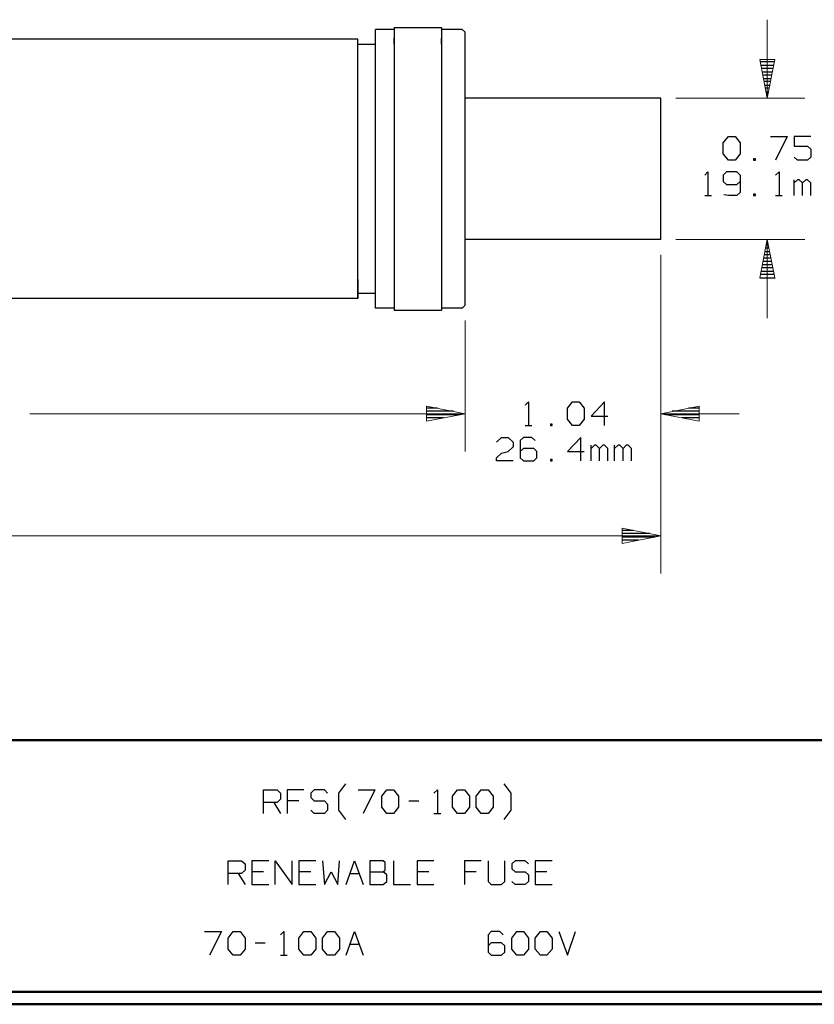
# Model space of a CAD drawing. Units: inches. Extents: x -3.57 to 3.55, y -2.65 to 2.9.
# Drawn here: x -0.72 to 1.68, y -2.65 to 0.34 of the extents above; entities that cross this region are included whole.
import ezdxf

# ---------------------------------------------------------------- set-up
doc = ezdxf.new("R2010")
doc.units = ezdxf.units.IN
doc.header["$MEASUREMENT"] = 0
doc.layers.add('Layer 1', color=7, linetype='Continuous')

msp = doc.modelspace()

# ---------------------------------------------------------------- linework, layer by layer
at = {"layer": 'Layer 1', "lineweight": 9}
for points in [[(1.5403, 0.3354), (1.5403, 0.3354), (1.5403, 0.0979), (1.5403, 0.0979)], [(1.2632, 0.0979), (1.2632, 0.0979), (1.6542, 0.0979), (1.6542, 0.0979)], [(1.2632, -0.3306), (1.2632, -0.3306), (1.6542, -0.3306), (1.6542, -0.3306)], [(1.5403, -0.3306), (1.5403, -0.3306), (1.5403, -0.5681), (1.5403, -0.5681)], [(1.2174, -0.3764), (1.2174, -0.3764), (1.2174, -0.9722), (1.2174, -0.9722)], [(1.2174, -0.3764), (1.2174, -0.3764), (1.2174, -1.3417), (1.2174, -1.3417)], [(0.625, -0.575), (0.625, -0.575), (0.625, -0.9722), (0.625, -0.9722)], [(0.625, -0.575), (0.625, -0.575), (0.625, -0.9722), (0.625, -0.9722)], [(0.625, -0.8576), (0.625, -0.8576), (-0.6931, -0.8576), (-0.6931, -0.8576)], [(0.3875, -0.8576), (0.3875, -0.8576), (0.625, -0.8576), (0.625, -0.8576)], [(1.2174, -0.8576), (1.2174, -0.8576), (1.4549, -0.8576), (1.4549, -0.8576)], [(1.2174, -1.2278), (1.2174, -1.2278), (-0.9417, -1.2278), (-0.9417, -1.2278)]]:
    msp.add_open_spline(points, degree=3, dxfattribs=at)
at = {"layer": 'Layer 1', "lineweight": 25}
for points in [[(0.3535, -0.5382), (0.3535, -0.5382), (0.3535, 0.3056), (0.3535, 0.3056)], [(0.4104, 0.3056), (0.4104, 0.3056), (0.3535, 0.3056), (0.3535, 0.3056)], [(0.4104, 0.3118), (0.4104, 0.3118), (0.4104, -0.5444), (0.4104, -0.5444)], [(0.4104, 0.3118), (0.4104, 0.3118), (0.5535, 0.3118), (0.5535, 0.3118)], [(0.5535, 0.3118), (0.5535, 0.3118), (0.5535, -0.5444), (0.5535, -0.5444)], [(0.616, 0.3056), (0.616, 0.3056), (0.5535, 0.3056), (0.5535, 0.3056)], [(0.616, 0.3056), (0.616, 0.3056), (0.625, 0.2972), (0.625, 0.2972)], [(0.3, 0.2764), (0.3, 0.2764), (-2.3625, 0.2764), (-2.3625, 0.2764)], [(0.3, -0.509), (0.3, -0.509), (0.3, 0.2764), (0.3, 0.2764)], [(0.4104, 0.2611), (0.4104, 0.2611), (0.4104, 0.2792), (0.4104, 0.2792)], [(0.5535, 0.2611), (0.5535, 0.2611), (0.5535, 0.2792), (0.5535, 0.2792)], [(0.625, -0.5292), (0.625, -0.5292), (0.625, 0.2972), (0.625, 0.2972)], [(0.3, 0.2611), (0.3, 0.2611), (0.3535, 0.2611), (0.3535, 0.2611)], [(1.5625, 0.2076), (1.5625, 0.2076), (1.5181, 0.2076), (1.5181, 0.2076)], [(1.5201, 0.1979), (1.5201, 0.1979), (1.5604, 0.1979), (1.5604, 0.1979)], [(1.5583, 0.1875), (1.5583, 0.1875), (1.5222, 0.1875), (1.5222, 0.1875)], [(1.5243, 0.1778), (1.5243, 0.1778), (1.5563, 0.1778), (1.5563, 0.1778)], [(1.5542, 0.1674), (1.5542, 0.1674), (1.5264, 0.1674), (1.5264, 0.1674)], [(1.5285, 0.1576), (1.5285, 0.1576), (1.5521, 0.1576), (1.5521, 0.1576)], [(1.5507, 0.1479), (1.5507, 0.1479), (1.5306, 0.1479), (1.5306, 0.1479)], [(1.5326, 0.1375), (1.5326, 0.1375), (1.5486, 0.1375), (1.5486, 0.1375)], [(1.5465, 0.1278), (1.5465, 0.1278), (1.5347, 0.1278), (1.5347, 0.1278)], [(1.2174, 0.0979), (1.2174, 0.0979), (0.625, 0.0979), (0.625, 0.0979)], [(1.2174, -0.3306), (1.2174, -0.3306), (1.2174, 0.0979), (1.2174, 0.0979)], [(1.5368, 0.1174), (1.5368, 0.1174), (1.5444, 0.1174), (1.5444, 0.1174)], [(1.5424, 0.1076), (1.5424, 0.1076), (1.5389, 0.1076), (1.5389, 0.1076)], [(1.541, 0.0979), (1.541, 0.0979), (1.541, 0.0979), (1.541, 0.0979)], [(1.4069, -0.0375), (1.4069, -0.0375), (1.4222, -0.0181), (1.4222, -0.0181)], [(1.4222, -0.0181), (1.4222, -0.0181), (1.4424, -0.0181), (1.4424, -0.0181)], [(1.4424, -0.0181), (1.4424, -0.0181), (1.4576, -0.0375), (1.4576, -0.0375)], [(1.55, -0.0181), (1.55, -0.0181), (1.6007, -0.0181), (1.6007, -0.0181)], [(1.6007, -0.0181), (1.6007, -0.0181), (1.5653, -0.0903), (1.5653, -0.0903)], [(1.6722, -0.0181), (1.6722, -0.0181), (1.6215, -0.0181), (1.6215, -0.0181)], [(1.6215, -0.0181), (1.6215, -0.0181), (1.6215, -0.0472), (1.6215, -0.0472)], [(1.4069, -0.0708), (1.4069, -0.0708), (1.4069, -0.0375), (1.4069, -0.0375)], [(1.4576, -0.0375), (1.4576, -0.0375), (1.4576, -0.0708), (1.4576, -0.0708)], [(1.6215, -0.0472), (1.6215, -0.0472), (1.6625, -0.0472), (1.6625, -0.0472)], [(1.6625, -0.0472), (1.6625, -0.0472), (1.6722, -0.0569), (1.6722, -0.0569)], [(1.6722, -0.0569), (1.6722, -0.0569), (1.6722, -0.0806), (1.6722, -0.0806)], [(1.4222, -0.0903), (1.4222, -0.0903), (1.4069, -0.0708), (1.4069, -0.0708)], [(1.4576, -0.0708), (1.4576, -0.0708), (1.4424, -0.0903), (1.4424, -0.0903)], [(1.5042, -0.0854), (1.5042, -0.0854), (1.4986, -0.0854), (1.4986, -0.0854)], [(1.4986, -0.0854), (1.4986, -0.0854), (1.4986, -0.0903), (1.4986, -0.0903)], [(1.5042, -0.0903), (1.5042, -0.0903), (1.5042, -0.0854), (1.5042, -0.0854)], [(1.6319, -0.0903), (1.6319, -0.0903), (1.6215, -0.0806), (1.6215, -0.0806)], [(1.6722, -0.0806), (1.6722, -0.0806), (1.6625, -0.0903), (1.6625, -0.0903)], [(1.4424, -0.0903), (1.4424, -0.0903), (1.4222, -0.0903), (1.4222, -0.0903)], [(1.4986, -0.0903), (1.4986, -0.0903), (1.5042, -0.0903), (1.5042, -0.0903)], [(1.6625, -0.0903), (1.6625, -0.0903), (1.6319, -0.0903), (1.6319, -0.0903)], [(1.3507, -0.1354), (1.3507, -0.1354), (1.3604, -0.1257), (1.3604, -0.1257)], [(1.3604, -0.1257), (1.3604, -0.1257), (1.3604, -0.1972), (1.3604, -0.1972)], [(1.4167, -0.1257), (1.4167, -0.1257), (1.4069, -0.1354), (1.4069, -0.1354)], [(1.4069, -0.1354), (1.4069, -0.1354), (1.4069, -0.1542), (1.4069, -0.1542)], [(1.4479, -0.1257), (1.4479, -0.1257), (1.4167, -0.1257), (1.4167, -0.1257)], [(1.4576, -0.1354), (1.4576, -0.1354), (1.4479, -0.1257), (1.4479, -0.1257)], [(1.4576, -0.1354), (1.4576, -0.1354), (1.4576, -0.1875), (1.4576, -0.1875)], [(1.5653, -0.1354), (1.5653, -0.1354), (1.5757, -0.1257), (1.5757, -0.1257)], [(1.5757, -0.1257), (1.5757, -0.1257), (1.5757, -0.1972), (1.5757, -0.1972)], [(1.4069, -0.1542), (1.4069, -0.1542), (1.4167, -0.1639), (1.4167, -0.1639)], [(1.4167, -0.1639), (1.4167, -0.1639), (1.4479, -0.1639), (1.4479, -0.1639)], [(1.4479, -0.1639), (1.4479, -0.1639), (1.4576, -0.1542), (1.4576, -0.1542)], [(1.6215, -0.1972), (1.6215, -0.1972), (1.6215, -0.1493), (1.6215, -0.1493)], [(1.6319, -0.1493), (1.6319, -0.1493), (1.6215, -0.159), (1.6215, -0.159)], [(1.6368, -0.1493), (1.6368, -0.1493), (1.6319, -0.1493), (1.6319, -0.1493)], [(1.6472, -0.159), (1.6472, -0.159), (1.6368, -0.1493), (1.6368, -0.1493)], [(1.6569, -0.1493), (1.6569, -0.1493), (1.6472, -0.159), (1.6472, -0.159)], [(1.6472, -0.1972), (1.6472, -0.1972), (1.6472, -0.159), (1.6472, -0.159)], [(1.6625, -0.1493), (1.6625, -0.1493), (1.6569, -0.1493), (1.6569, -0.1493)], [(1.6722, -0.159), (1.6722, -0.159), (1.6625, -0.1493), (1.6625, -0.1493)], [(1.6722, -0.1972), (1.6722, -0.1972), (1.6722, -0.159), (1.6722, -0.159)], [(1.3507, -0.1972), (1.3507, -0.1972), (1.3708, -0.1972), (1.3708, -0.1972)], [(1.4222, -0.1972), (1.4222, -0.1972), (1.409, -0.1944), (1.409, -0.1944)], [(1.4479, -0.1972), (1.4479, -0.1972), (1.4222, -0.1972), (1.4222, -0.1972)], [(1.4576, -0.1875), (1.4576, -0.1875), (1.4479, -0.1972), (1.4479, -0.1972)], [(1.5042, -0.1924), (1.5042, -0.1924), (1.4986, -0.1924), (1.4986, -0.1924)], [(1.4986, -0.1924), (1.4986, -0.1924), (1.4986, -0.1972), (1.4986, -0.1972)], [(1.4986, -0.1972), (1.4986, -0.1972), (1.5042, -0.1972), (1.5042, -0.1972)], [(1.5042, -0.1972), (1.5042, -0.1972), (1.5042, -0.1924), (1.5042, -0.1924)], [(1.5653, -0.1972), (1.5653, -0.1972), (1.5854, -0.1972), (1.5854, -0.1972)], [(1.2174, -0.3306), (1.2174, -0.3306), (0.625, -0.3306), (0.625, -0.3306)], [(1.5458, -0.3563), (1.5458, -0.3563), (1.5354, -0.3563), (1.5354, -0.3563)], [(1.5375, -0.3465), (1.5375, -0.3465), (1.5438, -0.3465), (1.5438, -0.3465)], [(1.5417, -0.3361), (1.5417, -0.3361), (1.5396, -0.3361), (1.5396, -0.3361)], [(1.5292, -0.3861), (1.5292, -0.3861), (1.5521, -0.3861), (1.5521, -0.3861)], [(1.55, -0.3764), (1.55, -0.3764), (1.5313, -0.3764), (1.5313, -0.3764)], [(1.5333, -0.366), (1.5333, -0.366), (1.5479, -0.366), (1.5479, -0.366)], [(1.5576, -0.416), (1.5576, -0.416), (1.5229, -0.416), (1.5229, -0.416)], [(1.525, -0.4063), (1.525, -0.4063), (1.5556, -0.4063), (1.5556, -0.4063)], [(1.5535, -0.3965), (1.5535, -0.3965), (1.5271, -0.3965), (1.5271, -0.3965)], [(1.5174, -0.4465), (1.5174, -0.4465), (1.5639, -0.4465), (1.5639, -0.4465)], [(1.5618, -0.4361), (1.5618, -0.4361), (1.5188, -0.4361), (1.5188, -0.4361)], [(1.5208, -0.4264), (1.5208, -0.4264), (1.5597, -0.4264), (1.5597, -0.4264)], [(0.3, -0.4514), (0.3, -0.4514), (0.3, -0.509), (0.3, -0.509)], [(0.3535, -0.4938), (0.3535, -0.4938), (0.3535, -0.4514), (0.3535, -0.4514)], [(0.3, -0.4931), (0.3, -0.4931), (0.3535, -0.4931), (0.3535, -0.4931)], [(0.3, -0.509), (0.3, -0.509), (-2.3625, -0.509), (-2.3625, -0.509)], [(0.616, -0.5382), (0.616, -0.5382), (0.625, -0.5292), (0.625, -0.5292)], [(0.4104, -0.5382), (0.4104, -0.5382), (0.3535, -0.5382), (0.3535, -0.5382)], [(0.4104, -0.5444), (0.4104, -0.5444), (0.5535, -0.5444), (0.5535, -0.5444)], [(0.616, -0.5382), (0.616, -0.5382), (0.5535, -0.5382), (0.5535, -0.5382)], [(0.8069, -0.8319), (0.8069, -0.8319), (0.8167, -0.8215), (0.8167, -0.8215)], [(0.8167, -0.8215), (0.8167, -0.8215), (0.8167, -0.8938), (0.8167, -0.8938)], [(0.9347, -0.841), (0.9347, -0.841), (0.95, -0.8215), (0.95, -0.8215)], [(0.95, -0.8215), (0.95, -0.8215), (0.9701, -0.8215), (0.9701, -0.8215)], [(0.9701, -0.8215), (0.9701, -0.8215), (0.9854, -0.841), (0.9854, -0.841)], [(1.0472, -0.8215), (1.0472, -0.8215), (1.0063, -0.8646), (1.0063, -0.8646)], [(1.0472, -0.8938), (1.0472, -0.8938), (1.0472, -0.8215), (1.0472, -0.8215)], [(0.509, -0.8403), (0.509, -0.8403), (0.541, -0.8403), (0.541, -0.8403)], [(0.509, -0.8403), (0.509, -0.8403), (0.541, -0.8403), (0.541, -0.8403)], [(0.5896, -0.85), (0.5896, -0.85), (0.509, -0.85), (0.509, -0.85)], [(0.5896, -0.85), (0.5896, -0.85), (0.509, -0.85), (0.509, -0.85)], [(0.509, -0.8604), (0.509, -0.8604), (0.6097, -0.8604), (0.6097, -0.8604)], [(0.509, -0.8604), (0.509, -0.8604), (0.6097, -0.8604), (0.6097, -0.8604)], [(0.9347, -0.8743), (0.9347, -0.8743), (0.9347, -0.841), (0.9347, -0.841)], [(0.9854, -0.841), (0.9854, -0.841), (0.9854, -0.8743), (0.9854, -0.8743)], [(1.2319, -0.8604), (1.2319, -0.8604), (1.334, -0.8604), (1.334, -0.8604)], [(1.334, -0.85), (1.334, -0.85), (1.2521, -0.85), (1.2521, -0.85)], [(1.3014, -0.8403), (1.3014, -0.8403), (1.334, -0.8403), (1.334, -0.8403)], [(0.559, -0.8701), (0.559, -0.8701), (0.509, -0.8701), (0.509, -0.8701)], [(0.559, -0.8701), (0.559, -0.8701), (0.509, -0.8701), (0.509, -0.8701)], [(0.509, -0.8806), (0.509, -0.8806), (0.509, -0.8806), (0.509, -0.8806)], [(0.509, -0.8806), (0.509, -0.8806), (0.509, -0.8806), (0.509, -0.8806)], [(0.8069, -0.8938), (0.8069, -0.8938), (0.8271, -0.8938), (0.8271, -0.8938)], [(0.8882, -0.8889), (0.8882, -0.8889), (0.8833, -0.8889), (0.8833, -0.8889)], [(0.8833, -0.8889), (0.8833, -0.8889), (0.8833, -0.8938), (0.8833, -0.8938)], [(0.8833, -0.8938), (0.8833, -0.8938), (0.8882, -0.8938), (0.8882, -0.8938)], [(0.8882, -0.8938), (0.8882, -0.8938), (0.8882, -0.8889), (0.8882, -0.8889)], [(0.95, -0.8938), (0.95, -0.8938), (0.9347, -0.8743), (0.9347, -0.8743)], [(0.9701, -0.8938), (0.9701, -0.8938), (0.95, -0.8938), (0.95, -0.8938)], [(0.9854, -0.8743), (0.9854, -0.8743), (0.9701, -0.8938), (0.9701, -0.8938)], [(1.0063, -0.8646), (1.0063, -0.8646), (1.0569, -0.8646), (1.0569, -0.8646)], [(1.334, -0.8701), (1.334, -0.8701), (1.2826, -0.8701), (1.2826, -0.8701)], [(1.334, -0.8806), (1.334, -0.8806), (1.334, -0.8806), (1.334, -0.8806)], [(0.7201, -0.9438), (0.7201, -0.9438), (0.7354, -0.9292), (0.7354, -0.9292)], [(0.7354, -0.9292), (0.7354, -0.9292), (0.7556, -0.9292), (0.7556, -0.9292)], [(0.7556, -0.9292), (0.7556, -0.9292), (0.7708, -0.9438), (0.7708, -0.9438)], [(0.7708, -0.9438), (0.7708, -0.9438), (0.7708, -0.9576), (0.7708, -0.9576)], [(0.8014, -0.9292), (0.8014, -0.9292), (0.7917, -0.9389), (0.7917, -0.9389)], [(0.7917, -0.9389), (0.7917, -0.9389), (0.7917, -0.991), (0.7917, -0.991)], [(0.8271, -0.9292), (0.8271, -0.9292), (0.8014, -0.9292), (0.8014, -0.9292)], [(0.8375, -0.9389), (0.8375, -0.9389), (0.8271, -0.9292), (0.8271, -0.9292)], [(0.9757, -0.9292), (0.9757, -0.9292), (0.9347, -0.9722), (0.9347, -0.9722)], [(0.9757, -1.0007), (0.9757, -1.0007), (0.9757, -0.9292), (0.9757, -0.9292)], [(1.0063, -1.0007), (1.0063, -1.0007), (1.0063, -0.9528), (1.0063, -0.9528)], [(1.0167, -0.9528), (1.0167, -0.9528), (1.0063, -0.9625), (1.0063, -0.9625)], [(1.0215, -0.9528), (1.0215, -0.9528), (1.0167, -0.9528), (1.0167, -0.9528)], [(1.0319, -0.9625), (1.0319, -0.9625), (1.0215, -0.9528), (1.0215, -0.9528)], [(1.0417, -0.9528), (1.0417, -0.9528), (1.0319, -0.9625), (1.0319, -0.9625)], [(1.0472, -0.9528), (1.0472, -0.9528), (1.0417, -0.9528), (1.0417, -0.9528)], [(1.0569, -0.9625), (1.0569, -0.9625), (1.0472, -0.9528), (1.0472, -0.9528)], [(1.0778, -1.0007), (1.0778, -1.0007), (1.0778, -0.9528), (1.0778, -0.9528)], [(1.0882, -0.9528), (1.0882, -0.9528), (1.0778, -0.9625), (1.0778, -0.9625)], [(1.0931, -0.9528), (1.0931, -0.9528), (1.0882, -0.9528), (1.0882, -0.9528)], [(1.1035, -0.9625), (1.1035, -0.9625), (1.0931, -0.9528), (1.0931, -0.9528)], [(1.1132, -0.9528), (1.1132, -0.9528), (1.1035, -0.9625), (1.1035, -0.9625)], [(1.1188, -0.9528), (1.1188, -0.9528), (1.1132, -0.9528), (1.1132, -0.9528)], [(1.1285, -0.9625), (1.1285, -0.9625), (1.1188, -0.9528), (1.1188, -0.9528)], [(0.7201, -0.991), (0.7201, -0.991), (0.7354, -0.9771), (0.7354, -0.9771)], [(0.7354, -0.9771), (0.7354, -0.9771), (0.7556, -0.9722), (0.7556, -0.9722)], [(0.7708, -0.9576), (0.7708, -0.9576), (0.7556, -0.9722), (0.7556, -0.9722)], [(0.8014, -0.9625), (0.8014, -0.9625), (0.7917, -0.9722), (0.7917, -0.9722)], [(0.8326, -0.9625), (0.8326, -0.9625), (0.8014, -0.9625), (0.8014, -0.9625)], [(0.8424, -0.9722), (0.8424, -0.9722), (0.8326, -0.9625), (0.8326, -0.9625)], [(0.8424, -0.991), (0.8424, -0.991), (0.8424, -0.9722), (0.8424, -0.9722)], [(0.9347, -0.9722), (0.9347, -0.9722), (0.9854, -0.9722), (0.9854, -0.9722)], [(1.0319, -1.0007), (1.0319, -1.0007), (1.0319, -0.9625), (1.0319, -0.9625)], [(1.0569, -1.0007), (1.0569, -1.0007), (1.0569, -0.9625), (1.0569, -0.9625)], [(1.1035, -1.0007), (1.1035, -1.0007), (1.1035, -0.9625), (1.1035, -0.9625)], [(1.1285, -1.0007), (1.1285, -1.0007), (1.1285, -0.9625), (1.1285, -0.9625)], [(0.7201, -1.0007), (0.7201, -1.0007), (0.7201, -0.991), (0.7201, -0.991)], [(0.7708, -1.0007), (0.7708, -1.0007), (0.7201, -1.0007), (0.7201, -1.0007)], [(0.7917, -0.991), (0.7917, -0.991), (0.8014, -1.0007), (0.8014, -1.0007)], [(0.8014, -1.0007), (0.8014, -1.0007), (0.8326, -1.0007), (0.8326, -1.0007)], [(0.8326, -1.0007), (0.8326, -1.0007), (0.8424, -0.991), (0.8424, -0.991)], [(0.8882, -0.9958), (0.8882, -0.9958), (0.8833, -0.9958), (0.8833, -0.9958)], [(0.8833, -0.9958), (0.8833, -0.9958), (0.8833, -1.0007), (0.8833, -1.0007)], [(0.8833, -1.0007), (0.8833, -1.0007), (0.8882, -1.0007), (0.8882, -1.0007)], [(0.8882, -1.0007), (0.8882, -1.0007), (0.8882, -0.9958), (0.8882, -0.9958)], [(1.1014, -1.2104), (1.1014, -1.2104), (1.134, -1.2104), (1.134, -1.2104)], [(1.1847, -1.2201), (1.1847, -1.2201), (1.1014, -1.2201), (1.1014, -1.2201)], [(1.1014, -1.2306), (1.1014, -1.2306), (1.1993, -1.2306), (1.1993, -1.2306)], [(1.15, -1.2403), (1.15, -1.2403), (1.1014, -1.2403), (1.1014, -1.2403)], [(1.1014, -1.2507), (1.1014, -1.2507), (1.1014, -1.2507), (1.1014, -1.2507)], [(0.0146, -2.0681), (0.0146, -2.0681), (0.0146, -1.9965), (0.0146, -1.9965)], [(0.0146, -1.9965), (0.0146, -1.9965), (0.0556, -1.9965), (0.0556, -1.9965)], [(0.0556, -1.9965), (0.0556, -1.9965), (0.0653, -2.0063), (0.0653, -2.0063)], [(0.1368, -1.9965), (0.1368, -1.9965), (0.0861, -1.9965), (0.0861, -1.9965)], [(0.0861, -1.9965), (0.0861, -1.9965), (0.0861, -2.0681), (0.0861, -2.0681)], [(0.1681, -1.9965), (0.1681, -1.9965), (0.1576, -2.0063), (0.1576, -2.0063)], [(0.1986, -1.9965), (0.1986, -1.9965), (0.1681, -1.9965), (0.1681, -1.9965)], [(0.2083, -2.0063), (0.2083, -2.0063), (0.1986, -1.9965), (0.1986, -1.9965)], [(0.2424, -2.0069), (0.2424, -2.0069), (0.2639, -1.9785), (0.2639, -1.9785)], [(0.3007, -1.9965), (0.3007, -1.9965), (0.3514, -1.9965), (0.3514, -1.9965)], [(0.3514, -1.9965), (0.3514, -1.9965), (0.316, -2.0681), (0.316, -2.0681)], [(0.3722, -2.016), (0.3722, -2.016), (0.3875, -1.9965), (0.3875, -1.9965)], [(0.3875, -1.9965), (0.3875, -1.9965), (0.4083, -1.9965), (0.4083, -1.9965)], [(0.4083, -1.9965), (0.4083, -1.9965), (0.4229, -2.016), (0.4229, -2.016)], [(0.5306, -2.0063), (0.5306, -2.0063), (0.541, -1.9965), (0.541, -1.9965)], [(0.541, -1.9965), (0.541, -1.9965), (0.541, -2.0681), (0.541, -2.0681)], [(0.5868, -2.016), (0.5868, -2.016), (0.6021, -1.9965), (0.6021, -1.9965)], [(0.6021, -1.9965), (0.6021, -1.9965), (0.6229, -1.9965), (0.6229, -1.9965)], [(0.6229, -1.9965), (0.6229, -1.9965), (0.6382, -2.016), (0.6382, -2.016)], [(0.6583, -2.016), (0.6583, -2.016), (0.6736, -1.9965), (0.6736, -1.9965)], [(0.6736, -1.9965), (0.6736, -1.9965), (0.6944, -1.9965), (0.6944, -1.9965)], [(0.6944, -1.9965), (0.6944, -1.9965), (0.7097, -2.016), (0.7097, -2.016)], [(0.7646, -2.0069), (0.7646, -2.0069), (0.7431, -1.9785), (0.7431, -1.9785)], [(0.0653, -2.025), (0.0653, -2.025), (0.0556, -2.0347), (0.0556, -2.0347)], [(0.0653, -2.0063), (0.0653, -2.0063), (0.0653, -2.025), (0.0653, -2.025)], [(0.1576, -2.0063), (0.1576, -2.0063), (0.1576, -2.0201), (0.1576, -2.0201)], [(0.1576, -2.0201), (0.1576, -2.0201), (0.1681, -2.0299), (0.1681, -2.0299)], [(0.2424, -2.0576), (0.2424, -2.0576), (0.2424, -2.0069), (0.2424, -2.0069)], [(0.3722, -2.0493), (0.3722, -2.0493), (0.3722, -2.016), (0.3722, -2.016)], [(0.4229, -2.016), (0.4229, -2.016), (0.4229, -2.0493), (0.4229, -2.0493)], [(0.5868, -2.0493), (0.5868, -2.0493), (0.5868, -2.016), (0.5868, -2.016)], [(0.6382, -2.016), (0.6382, -2.016), (0.6382, -2.0493), (0.6382, -2.0493)], [(0.6583, -2.0493), (0.6583, -2.0493), (0.6583, -2.016), (0.6583, -2.016)], [(0.7097, -2.016), (0.7097, -2.016), (0.7097, -2.0493), (0.7097, -2.0493)], [(0.7646, -2.0576), (0.7646, -2.0576), (0.7646, -2.0069), (0.7646, -2.0069)], [(0.0556, -2.0347), (0.0556, -2.0347), (0.0146, -2.0347), (0.0146, -2.0347)], [(0.0451, -2.0347), (0.0451, -2.0347), (0.0653, -2.0681), (0.0653, -2.0681)], [(0.1215, -2.0299), (0.1215, -2.0299), (0.0861, -2.0299), (0.0861, -2.0299)], [(0.1681, -2.0299), (0.1681, -2.0299), (0.1986, -2.0299), (0.1986, -2.0299)], [(0.1986, -2.0299), (0.1986, -2.0299), (0.2083, -2.0396), (0.2083, -2.0396)], [(0.2083, -2.0396), (0.2083, -2.0396), (0.2083, -2.0583), (0.2083, -2.0583)], [(0.3875, -2.0681), (0.3875, -2.0681), (0.3722, -2.0493), (0.3722, -2.0493)], [(0.4229, -2.0493), (0.4229, -2.0493), (0.4083, -2.0681), (0.4083, -2.0681)], [(0.4542, -2.0299), (0.4542, -2.0299), (0.4847, -2.0299), (0.4847, -2.0299)], [(0.6021, -2.0681), (0.6021, -2.0681), (0.5868, -2.0493), (0.5868, -2.0493)], [(0.6382, -2.0493), (0.6382, -2.0493), (0.6229, -2.0681), (0.6229, -2.0681)], [(0.6736, -2.0681), (0.6736, -2.0681), (0.6583, -2.0493), (0.6583, -2.0493)], [(0.7097, -2.0493), (0.7097, -2.0493), (0.6944, -2.0681), (0.6944, -2.0681)], [(0.1681, -2.0681), (0.1681, -2.0681), (0.1576, -2.0583), (0.1576, -2.0583)], [(0.1986, -2.0681), (0.1986, -2.0681), (0.1681, -2.0681), (0.1681, -2.0681)], [(0.2083, -2.0583), (0.2083, -2.0583), (0.1986, -2.0681), (0.1986, -2.0681)], [(0.2639, -2.0861), (0.2639, -2.0861), (0.2424, -2.0576), (0.2424, -2.0576)], [(0.4083, -2.0681), (0.4083, -2.0681), (0.3875, -2.0681), (0.3875, -2.0681)], [(0.5306, -2.0681), (0.5306, -2.0681), (0.5514, -2.0681), (0.5514, -2.0681)], [(0.6229, -2.0681), (0.6229, -2.0681), (0.6021, -2.0681), (0.6021, -2.0681)], [(0.6944, -2.0681), (0.6944, -2.0681), (0.6736, -2.0681), (0.6736, -2.0681)], [(0.7431, -2.0861), (0.7431, -2.0861), (0.7646, -2.0576), (0.7646, -2.0576)], [(-0.0931, -2.2826), (-0.0931, -2.2826), (-0.0931, -2.2111), (-0.0931, -2.2111)], [(-0.0931, -2.2111), (-0.0931, -2.2111), (-0.0521, -2.2111), (-0.0521, -2.2111)], [(-0.0521, -2.2111), (-0.0521, -2.2111), (-0.0417, -2.2208), (-0.0417, -2.2208)], [(-0.0417, -2.2208), (-0.0417, -2.2208), (-0.0417, -2.2396), (-0.0417, -2.2396)], [(0.0299, -2.2111), (0.0299, -2.2111), (-0.0215, -2.2111), (-0.0215, -2.2111)], [(-0.0215, -2.2111), (-0.0215, -2.2111), (-0.0215, -2.2826), (-0.0215, -2.2826)], [(0.05, -2.2826), (0.05, -2.2826), (0.05, -2.2111), (0.05, -2.2111)], [(0.05, -2.2111), (0.05, -2.2111), (0.1014, -2.2826), (0.1014, -2.2826)], [(0.1014, -2.2826), (0.1014, -2.2826), (0.1014, -2.2111), (0.1014, -2.2111)], [(0.1729, -2.2111), (0.1729, -2.2111), (0.1215, -2.2111), (0.1215, -2.2111)], [(0.1215, -2.2111), (0.1215, -2.2111), (0.1215, -2.2826), (0.1215, -2.2826)], [(0.1931, -2.2111), (0.1931, -2.2111), (0.1986, -2.2826), (0.1986, -2.2826)], [(0.2389, -2.2826), (0.2389, -2.2826), (0.2444, -2.2111), (0.2444, -2.2111)], [(0.2646, -2.2826), (0.2646, -2.2826), (0.2903, -2.2111), (0.2903, -2.2111)], [(0.2903, -2.2111), (0.2903, -2.2111), (0.316, -2.2826), (0.316, -2.2826)], [(0.3771, -2.2111), (0.3771, -2.2111), (0.3361, -2.2111), (0.3361, -2.2111)], [(0.3361, -2.2111), (0.3361, -2.2111), (0.3361, -2.2826), (0.3361, -2.2826)], [(0.3826, -2.216), (0.3826, -2.216), (0.3771, -2.2111), (0.3771, -2.2111)], [(0.3826, -2.2396), (0.3826, -2.2396), (0.3826, -2.216), (0.3826, -2.216)], [(0.4076, -2.2111), (0.4076, -2.2111), (0.4076, -2.2826), (0.4076, -2.2826)], [(0.5306, -2.2111), (0.5306, -2.2111), (0.4799, -2.2111), (0.4799, -2.2111)], [(0.4799, -2.2111), (0.4799, -2.2111), (0.4799, -2.2826), (0.4799, -2.2826)], [(0.6736, -2.2111), (0.6736, -2.2111), (0.6229, -2.2111), (0.6229, -2.2111)], [(0.6229, -2.2111), (0.6229, -2.2111), (0.6229, -2.2826), (0.6229, -2.2826)], [(0.6944, -2.2111), (0.6944, -2.2111), (0.6944, -2.2736), (0.6944, -2.2736)], [(0.7451, -2.2736), (0.7451, -2.2736), (0.7451, -2.2111), (0.7451, -2.2111)], [(0.7764, -2.2111), (0.7764, -2.2111), (0.766, -2.2208), (0.766, -2.2208)], [(0.766, -2.2208), (0.766, -2.2208), (0.766, -2.2354), (0.766, -2.2354)], [(0.766, -2.2354), (0.766, -2.2354), (0.7764, -2.2444), (0.7764, -2.2444)], [(0.8069, -2.2111), (0.8069, -2.2111), (0.7764, -2.2111), (0.7764, -2.2111)], [(0.8167, -2.2208), (0.8167, -2.2208), (0.8069, -2.2111), (0.8069, -2.2111)], [(0.8882, -2.2111), (0.8882, -2.2111), (0.8375, -2.2111), (0.8375, -2.2111)], [(0.8375, -2.2111), (0.8375, -2.2111), (0.8375, -2.2826), (0.8375, -2.2826)], [(-0.0521, -2.2493), (-0.0521, -2.2493), (-0.0931, -2.2493), (-0.0931, -2.2493)], [(-0.0625, -2.2493), (-0.0625, -2.2493), (-0.0417, -2.2826), (-0.0417, -2.2826)], [(-0.0417, -2.2396), (-0.0417, -2.2396), (-0.0521, -2.2493), (-0.0521, -2.2493)], [(0.0146, -2.2444), (0.0146, -2.2444), (-0.0215, -2.2444), (-0.0215, -2.2444)], [(0.1576, -2.2444), (0.1576, -2.2444), (0.1215, -2.2444), (0.1215, -2.2444)], [(0.1986, -2.2826), (0.1986, -2.2826), (0.2188, -2.2444), (0.2188, -2.2444)], [(0.2188, -2.2444), (0.2188, -2.2444), (0.2389, -2.2826), (0.2389, -2.2826)], [(0.2771, -2.2493), (0.2771, -2.2493), (0.3042, -2.2493), (0.3042, -2.2493)], [(0.3361, -2.2444), (0.3361, -2.2444), (0.3771, -2.2444), (0.3771, -2.2444)], [(0.3771, -2.2444), (0.3771, -2.2444), (0.3826, -2.2396), (0.3826, -2.2396)], [(0.3875, -2.2542), (0.3875, -2.2542), (0.3771, -2.2444), (0.3771, -2.2444)], [(0.3875, -2.2736), (0.3875, -2.2736), (0.3875, -2.2542), (0.3875, -2.2542)], [(0.5153, -2.2444), (0.5153, -2.2444), (0.4799, -2.2444), (0.4799, -2.2444)], [(0.6583, -2.2444), (0.6583, -2.2444), (0.6229, -2.2444), (0.6229, -2.2444)], [(0.7764, -2.2444), (0.7764, -2.2444), (0.8069, -2.2444), (0.8069, -2.2444)], [(0.8069, -2.2444), (0.8069, -2.2444), (0.8167, -2.2542), (0.8167, -2.2542)], [(0.8167, -2.2542), (0.8167, -2.2542), (0.8167, -2.2736), (0.8167, -2.2736)], [(0.8729, -2.2444), (0.8729, -2.2444), (0.8375, -2.2444), (0.8375, -2.2444)], [(-0.0215, -2.2826), (-0.0215, -2.2826), (0.0299, -2.2826), (0.0299, -2.2826)], [(0.1215, -2.2826), (0.1215, -2.2826), (0.1729, -2.2826), (0.1729, -2.2826)], [(0.3361, -2.2826), (0.3361, -2.2826), (0.3771, -2.2826), (0.3771, -2.2826)], [(0.3771, -2.2826), (0.3771, -2.2826), (0.3875, -2.2736), (0.3875, -2.2736)], [(0.4076, -2.2826), (0.4076, -2.2826), (0.459, -2.2826), (0.459, -2.2826)], [(0.4799, -2.2826), (0.4799, -2.2826), (0.5306, -2.2826), (0.5306, -2.2826)], [(0.6944, -2.2736), (0.6944, -2.2736), (0.7042, -2.2826), (0.7042, -2.2826)], [(0.7042, -2.2826), (0.7042, -2.2826), (0.7354, -2.2826), (0.7354, -2.2826)], [(0.7354, -2.2826), (0.7354, -2.2826), (0.7451, -2.2736), (0.7451, -2.2736)], [(0.7764, -2.2826), (0.7764, -2.2826), (0.766, -2.2736), (0.766, -2.2736)], [(0.8069, -2.2826), (0.8069, -2.2826), (0.7764, -2.2826), (0.7764, -2.2826)], [(0.8167, -2.2736), (0.8167, -2.2736), (0.8069, -2.2826), (0.8069, -2.2826)], [(0.8375, -2.2826), (0.8375, -2.2826), (0.8882, -2.2826), (0.8882, -2.2826)], [(-0.1646, -2.4257), (-0.1646, -2.4257), (-0.1132, -2.4257), (-0.1132, -2.4257)], [(-0.1132, -2.4257), (-0.1132, -2.4257), (-0.1493, -2.4972), (-0.1493, -2.4972)], [(-0.0931, -2.4451), (-0.0931, -2.4451), (-0.0778, -2.4257), (-0.0778, -2.4257)], [(-0.0778, -2.4257), (-0.0778, -2.4257), (-0.0569, -2.4257), (-0.0569, -2.4257)], [(-0.0569, -2.4257), (-0.0569, -2.4257), (-0.0417, -2.4451), (-0.0417, -2.4451)], [(0.0653, -2.4354), (0.0653, -2.4354), (0.0757, -2.4257), (0.0757, -2.4257)], [(0.0757, -2.4257), (0.0757, -2.4257), (0.0757, -2.4972), (0.0757, -2.4972)], [(0.1215, -2.4451), (0.1215, -2.4451), (0.1368, -2.4257), (0.1368, -2.4257)], [(0.1368, -2.4257), (0.1368, -2.4257), (0.1576, -2.4257), (0.1576, -2.4257)], [(0.1576, -2.4257), (0.1576, -2.4257), (0.1729, -2.4451), (0.1729, -2.4451)], [(0.1931, -2.4451), (0.1931, -2.4451), (0.2083, -2.4257), (0.2083, -2.4257)], [(0.2083, -2.4257), (0.2083, -2.4257), (0.2292, -2.4257), (0.2292, -2.4257)], [(0.2292, -2.4257), (0.2292, -2.4257), (0.2444, -2.4451), (0.2444, -2.4451)], [(0.2646, -2.4972), (0.2646, -2.4972), (0.2903, -2.4257), (0.2903, -2.4257)], [(0.2903, -2.4257), (0.2903, -2.4257), (0.316, -2.4972), (0.316, -2.4972)], [(0.7042, -2.4257), (0.7042, -2.4257), (0.6944, -2.4354), (0.6944, -2.4354)], [(0.6944, -2.4354), (0.6944, -2.4354), (0.6944, -2.4882), (0.6944, -2.4882)], [(0.7299, -2.4257), (0.7299, -2.4257), (0.7042, -2.4257), (0.7042, -2.4257)], [(0.7403, -2.4354), (0.7403, -2.4354), (0.7299, -2.4257), (0.7299, -2.4257)], [(0.766, -2.4451), (0.766, -2.4451), (0.7813, -2.4257), (0.7813, -2.4257)], [(0.7813, -2.4257), (0.7813, -2.4257), (0.8014, -2.4257), (0.8014, -2.4257)], [(0.8014, -2.4257), (0.8014, -2.4257), (0.8167, -2.4451), (0.8167, -2.4451)], [(0.8375, -2.4451), (0.8375, -2.4451), (0.8528, -2.4257), (0.8528, -2.4257)], [(0.8528, -2.4257), (0.8528, -2.4257), (0.8729, -2.4257), (0.8729, -2.4257)], [(0.8729, -2.4257), (0.8729, -2.4257), (0.8882, -2.4451), (0.8882, -2.4451)], [(0.909, -2.4257), (0.909, -2.4257), (0.9347, -2.4972), (0.9347, -2.4972)], [(0.9347, -2.4972), (0.9347, -2.4972), (0.9597, -2.4257), (0.9597, -2.4257)], [(-0.0931, -2.4785), (-0.0931, -2.4785), (-0.0931, -2.4451), (-0.0931, -2.4451)], [(-0.0417, -2.4451), (-0.0417, -2.4451), (-0.0417, -2.4785), (-0.0417, -2.4785)], [(-0.0111, -2.4597), (-0.0111, -2.4597), (0.0194, -2.4597), (0.0194, -2.4597)], [(0.1215, -2.4785), (0.1215, -2.4785), (0.1215, -2.4451), (0.1215, -2.4451)], [(0.1729, -2.4451), (0.1729, -2.4451), (0.1729, -2.4785), (0.1729, -2.4785)], [(0.1931, -2.4785), (0.1931, -2.4785), (0.1931, -2.4451), (0.1931, -2.4451)], [(0.2444, -2.4451), (0.2444, -2.4451), (0.2444, -2.4785), (0.2444, -2.4785)], [(0.2771, -2.4639), (0.2771, -2.4639), (0.3042, -2.4639), (0.3042, -2.4639)], [(0.7042, -2.4597), (0.7042, -2.4597), (0.6944, -2.4688), (0.6944, -2.4688)], [(0.7354, -2.4597), (0.7354, -2.4597), (0.7042, -2.4597), (0.7042, -2.4597)], [(0.7451, -2.4688), (0.7451, -2.4688), (0.7354, -2.4597), (0.7354, -2.4597)], [(0.7451, -2.4882), (0.7451, -2.4882), (0.7451, -2.4688), (0.7451, -2.4688)], [(0.766, -2.4785), (0.766, -2.4785), (0.766, -2.4451), (0.766, -2.4451)], [(0.8167, -2.4451), (0.8167, -2.4451), (0.8167, -2.4785), (0.8167, -2.4785)], [(0.8375, -2.4785), (0.8375, -2.4785), (0.8375, -2.4451), (0.8375, -2.4451)], [(0.8882, -2.4451), (0.8882, -2.4451), (0.8882, -2.4785), (0.8882, -2.4785)], [(-0.0778, -2.4972), (-0.0778, -2.4972), (-0.0931, -2.4785), (-0.0931, -2.4785)], [(-0.0569, -2.4972), (-0.0569, -2.4972), (-0.0778, -2.4972), (-0.0778, -2.4972)], [(-0.0417, -2.4785), (-0.0417, -2.4785), (-0.0569, -2.4972), (-0.0569, -2.4972)], [(0.0653, -2.4972), (0.0653, -2.4972), (0.0861, -2.4972), (0.0861, -2.4972)], [(0.1368, -2.4972), (0.1368, -2.4972), (0.1215, -2.4785), (0.1215, -2.4785)], [(0.1576, -2.4972), (0.1576, -2.4972), (0.1368, -2.4972), (0.1368, -2.4972)], [(0.1729, -2.4785), (0.1729, -2.4785), (0.1576, -2.4972), (0.1576, -2.4972)], [(0.2083, -2.4972), (0.2083, -2.4972), (0.1931, -2.4785), (0.1931, -2.4785)], [(0.2292, -2.4972), (0.2292, -2.4972), (0.2083, -2.4972), (0.2083, -2.4972)], [(0.2444, -2.4785), (0.2444, -2.4785), (0.2292, -2.4972), (0.2292, -2.4972)], [(0.6944, -2.4882), (0.6944, -2.4882), (0.7042, -2.4972), (0.7042, -2.4972)], [(0.7042, -2.4972), (0.7042, -2.4972), (0.7354, -2.4972), (0.7354, -2.4972)], [(0.7354, -2.4972), (0.7354, -2.4972), (0.7451, -2.4882), (0.7451, -2.4882)], [(0.7813, -2.4972), (0.7813, -2.4972), (0.766, -2.4785), (0.766, -2.4785)], [(0.8014, -2.4972), (0.8014, -2.4972), (0.7813, -2.4972), (0.7813, -2.4972)], [(0.8167, -2.4785), (0.8167, -2.4785), (0.8014, -2.4972), (0.8014, -2.4972)], [(0.8528, -2.4972), (0.8528, -2.4972), (0.8375, -2.4785), (0.8375, -2.4785)], [(0.8729, -2.4972), (0.8729, -2.4972), (0.8528, -2.4972), (0.8528, -2.4972)], [(0.8882, -2.4785), (0.8882, -2.4785), (0.8729, -2.4972), (0.8729, -2.4972)]]:
    msp.add_open_spline(points, degree=3, dxfattribs=at)
at = {"layer": 'Layer 1', "lineweight": 9}
for points in [[(1.5632, 0.2146), (1.5632, 0.2146), (1.5403, 0.0979), (1.5403, 0.0979), (1.5403, 0.0979), (1.5403, 0.0979), (1.5174, 0.2146), (1.5174, 0.2146), (1.5174, 0.2146), (1.5174, 0.2146), (1.5632, 0.2146), (1.5632, 0.2146)], [(1.5174, -0.4465), (1.5174, -0.4465), (1.5403, -0.3306), (1.5403, -0.3306), (1.5403, -0.3306), (1.5403, -0.3306), (1.5632, -0.4465), (1.5632, -0.4465), (1.5632, -0.4465), (1.5632, -0.4465), (1.5174, -0.4465), (1.5174, -0.4465)], [(0.5083, -0.8806), (0.5083, -0.8806), (0.625, -0.8576), (0.625, -0.8576), (0.625, -0.8576), (0.625, -0.8576), (0.5083, -0.8347), (0.5083, -0.8347), (0.5083, -0.8347), (0.5083, -0.8347), (0.5083, -0.8806), (0.5083, -0.8806)], [(0.5083, -0.8806), (0.5083, -0.8806), (0.625, -0.8576), (0.625, -0.8576), (0.625, -0.8576), (0.625, -0.8576), (0.5083, -0.8347), (0.5083, -0.8347), (0.5083, -0.8347), (0.5083, -0.8347), (0.5083, -0.8806), (0.5083, -0.8806)], [(1.334, -0.8347), (1.334, -0.8347), (1.2174, -0.8576), (1.2174, -0.8576), (1.2174, -0.8576), (1.2174, -0.8576), (1.334, -0.8806), (1.334, -0.8806), (1.334, -0.8806), (1.334, -0.8806), (1.334, -0.8347), (1.334, -0.8347)], [(1.1007, -1.2507), (1.1007, -1.2507), (1.2174, -1.2278), (1.2174, -1.2278), (1.2174, -1.2278), (1.2174, -1.2278), (1.1007, -1.2042), (1.1007, -1.2042), (1.1007, -1.2042), (1.1007, -1.2042), (1.1007, -1.2507), (1.1007, -1.2507)]]:
    msp.add_open_spline(points, degree=3, knots=[0, 0, 0, 0, 0.25, 0.25, 0.25, 0.25, 0.5, 0.5, 0.5, 0.5, 1, 1, 1, 1], dxfattribs=at)
at = {"layer": 'Layer 1', "lineweight": 50}
for points in [[(3.5146, -1.8465), (3.5146, -1.8465), (-3.5285, -1.8465), (-3.5285, -1.8465)], [(3.5146, -2.6076), (3.5146, -2.6076), (-3.5285, -2.6076), (-3.5285, -2.6076)], [(3.5521, -2.6458), (3.5521, -2.6458), (-3.5667, -2.6458), (-3.5667, -2.6458)]]:
    msp.add_open_spline(points, degree=3, dxfattribs=at)

doc.saveas('drawing.dxf')
